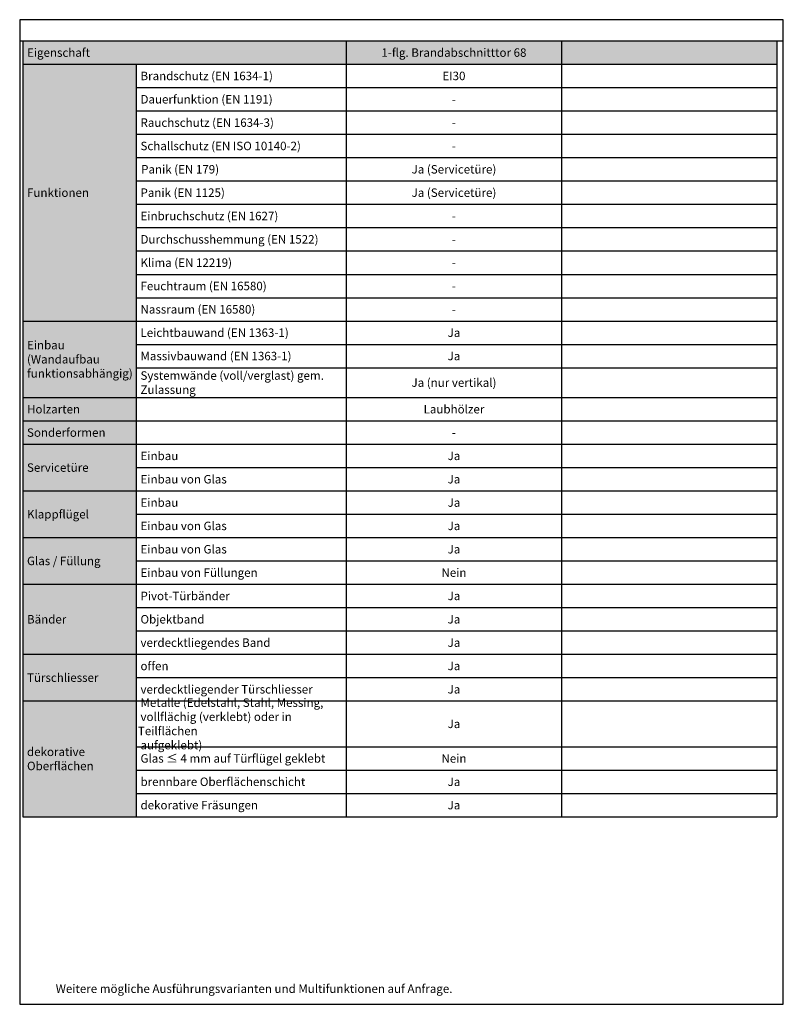
# Model space of a CAD drawing. Units: millimetres. Extents: x 1788 to 15614, y -235 to 7014.
# Drawn here: x 11239 to 11959, y 1018 to 1946 of the extents above; entities that cross this region are included whole.
import ezdxf

# ---------------------------------------------------------------- set-up
doc = ezdxf.new("R2010")
doc.units = ezdxf.units.MM
doc.layers.get('0').update_dxf_attribs({"true_color": 0x939598})
doc.layers.add('Z_Ansichtsfenster', color=1, linetype='Continuous', plot=False)
doc.layers.add('Z_Bemaßung-Blau 0.10', color=150, linetype='Continuous')
doc.layers.add('Z_Linie-Gelb 0.25', color=2, linetype='Continuous')
doc.styles.add('DIN', font='txt', dxfattribs={"height": 2})
doc.styles.get("Standard").update_dxf_attribs({"font": 'arial.ttf', "height": 2.5})

# ---------------------------------------------------------------- blocks, each defined once
blk = doc.blocks.new('*T122')
at = {"layer": 'Z_Linie-Gelb 0.25', "color": 0, "linetype": 'ByBlock', "lineweight": -2, "transparency": 16777216}
for p, q in [((0, 0), (711, 0)), ((0, 0), (0, -731.26)), ((305, 0), (305, -731.26)), ((508, 0), (508, -731.26)), ((711, 0), (711, -731.26)), ((0, -22), (711, -22)), ((107, -22), (107, -731.26)), ((107, -44), (711, -44)), ((107, -66), (711, -66)), ((107, -88), (711, -88)), ((107, -110), (711, -110)), ((107, -132), (711, -132)), ((107, -154), (711, -154)), ((107, -176), (711, -176)), ((107, -198), (711, -198)), ((107, -220), (711, -220)), ((107, -242), (711, -242)), ((0, -264), (711, -264)), ((107, -286), (711, -286)), ((107, -308), (711, -308)), ((0, -336.11), (711, -336.11)), ((0, -358.11), (711, -358.11)), ((0, -380.11), (711, -380.11)), ((107, -402.11), (711, -402.11)), ((0, -424.11), (711, -424.11)), ((107, -446.11), (711, -446.11)), ((0, -468.11), (711, -468.11)), ((107, -490.11), (711, -490.11)), ((0, -512.11), (711, -512.11)), ((107, -534.11), (711, -534.11)), ((107, -556.11), (711, -556.11)), ((0, -578.11), (711, -578.11)), ((107, -600.11), (711, -600.11)), ((0, -622.11), (711, -622.11)), ((107, -665.26), (711, -665.26)), ((107, -687.26), (711, -687.26)), ((107, -709.26), (711, -709.26)), ((0, -731.26), (711, -731.26))]:
    blk.add_line(p, q, dxfattribs=at)
at = {"layer": 'Z_Linie-Gelb 0.25', "color": 254, "transparency": 16777216}
for points in [[(0, 0), (0, -22), (305, 0), (305, -22)], [(305, 0), (305, -22), (508, 0), (508, -22)], [(508, 0), (508, -22), (711, 0), (711, -22)], [(0, -22), (0, -264), (107, -22), (107, -264)], [(0, -264), (0, -336.11), (107, -264), (107, -336.11)], [(0, -336.11), (0, -358.11), (107, -336.11), (107, -358.11)], [(0, -358.11), (0, -380.11), (107, -358.11), (107, -380.11)], [(0, -380.11), (0, -424.11), (107, -380.11), (107, -424.11)], [(0, -424.11), (0, -468.11), (107, -424.11), (107, -468.11)], [(0, -468.11), (0, -512.11), (107, -468.11), (107, -512.11)], [(0, -512.11), (0, -578.11), (107, -512.11), (107, -578.11)], [(0, -578.11), (0, -622.11), (107, -578.11), (107, -622.11)], [(0, -622.11), (0, -731.26), (107, -622.11), (107, -731.26)]]:
    blk.add_solid(points, dxfattribs=at)
at = {"layer": 'Z_Linie-Gelb 0.25', "color": 0, "transparency": 16777216}
for s, insert, char_height, width, attachment_point in [('{\\fRoboto|b1|i0|c0|p2; Eigenschaft}', (1.5, -11), 8, 302, 4), ('{\\fRoboto|b1|i0|c0|p2;1-flg. Brandabschnitttor 68}', (406.5, -11), 8, 200, 5), ('{\\fRoboto Light|b0|i0|c0|p2; Brandschutz (EN 1634-1)}', (108.5, -33), 8, 195, 4), ('{\\fRoboto Light|b0|i0|c0|p2;EI30}', (406.5, -33), 8, 200, 5), ('{\\fRoboto Light|b0|i0|c0|p2; Dauerfunktion (EN 1191)}', (108.5, -55), 8, 195, 4), ('{\\fRoboto Light|b0|i0|c0|p2;-}', (406.5, -55), 8, 200, 5), ('{\\fRoboto Light|b0|i0|c0|p2; Rauchschutz (EN 1634-3)}', (108.5, -77), 8, 195, 4), ('{\\fRoboto Light|b0|i0|c0|p2;-}', (406.5, -77), 8, 200, 5), ('{\\fRoboto Light|b0|i0|c0|p2; Schallschutz (EN ISO 10140-2)}', (108.5, -99), 8, 195, 4), ('{\\fRoboto|b0|i0|c0|p2;-}', (406.5, -99), 8, 200, 5), (' {\\fRoboto Light|b0|i0|c0|p2;\\H0.8x;Panik (EN 179)}', (108.5, -121), 10, 195, 4), ('{\\fRoboto Light|b0|i0|c0|p2;Ja (Servicetüre)}', (406.5, -121), 8, 200, 5), ('{\\fRoboto|b1|i0|c0|p2; Funktionen}', (1.5, -143), 8, 104, 4), ('{\\fRoboto Light|b0|i0|c0|p2; Panik (EN 1125)}', (108.5, -143), 8, 195, 4), ('{\\fRoboto Light|b0|i0|c0|p2;Ja (Servicetüre)}', (406.5, -143), 8, 200, 5), ('{\\fRoboto Light|b0|i0|c0|p2; Einbruchschutz (EN 1627)}', (108.5, -165), 8, 195, 4), ('{\\fRoboto|b0|i0|c0|p2;-}', (406.5, -165), 8, 200, 5), ('{\\fRoboto Light|b0|i0|c0|p2; Durchschusshemmung (EN 1522)}', (108.5, -187), 8, 195, 4), ('{\\fRoboto|b0|i0|c0|p2;-}', (406.5, -187), 8, 200, 5), ('{\\fRoboto Light|b0|i0|c0|p2; Klima (EN 12219)}', (108.5, -209), 8, 195, 4), ('{\\fRoboto|b0|i0|c0|p2;-}', (406.5, -209), 8, 200, 5), ('{\\fRoboto Light|b0|i0|c0|p2; Feuchtraum (EN 16580)}', (108.5, -231), 8, 195, 4), ('{\\fRoboto|b0|i0|c0|p2;-}', (406.5, -231), 8, 200, 5), ('{\\fRoboto Light|b0|i0|c0|p2; Nassraum (EN 16580)}', (108.5, -253), 8, 195, 4), ('{\\fRoboto|b0|i0|c0|p2;-}', (406.5, -253), 8, 200, 5), ('{\\fRoboto Light|b0|i0|c0|p2; Leichtbauwand (EN 1363-1)}', (108.5, -275), 8, 195, 4), ('{\\fRoboto Light|b0|i0|c0|p2;Ja}', (406.5, -275), 8, 200, 5), ('{\\fRoboto|b1|i0|c0|p2; Einbau\\P (Wandaufbau\\P funktionsabhängig)}', (1.5, -300.05), 8, 104, 4), ('{\\fRoboto Light|b0|i0|c0|p2; Massivbauwand (EN 1363-1)}', (108.5, -297), 8, 195, 4), ('{\\fRoboto Light|b0|i0|c0|p2;Ja}', (406.5, -297), 8, 200, 5), ('{\\fRoboto Light|b0|i0|c0|p2; Systemwände (voll/verglast) gem.\\P Zulassung}', (108.5, -322.05), 8, 195, 4), ('{\\fRoboto Light|b0|i0|c0|p2;Ja (nur vertikal)}', (406.5, -322.05), 8, 200, 5), ('{\\fRoboto|b1|i0|c0|p2; Holzarten}', (1.5, -347.11), 8, 104, 4), ('{\\fRoboto Light|b0|i0|c0|p2;Laubhölzer}', (406.5, -347.11), 8, 200, 5), ('{\\fRoboto|b1|i0|c0|p2; Sonderformen}', (1.5, -369.11), 8, 104, 4), ('{\\fRoboto Light|b0|i0|c0|p2;-}', (406.5, -369.11), 8, 200, 5), ('{\\fRoboto Light|b0|i0|c0|p2; Einbau}', (108.5, -391.11), 8, 195, 4), ('{\\fRoboto Light|b0|i0|c0|p2;Ja}', (406.5, -391.11), 8, 200, 5), ('{\\fRoboto|b1|i0|c0|p2; Servicetüre}', (1.5, -402.11), 8, 104, 4), ('{\\fRoboto Light|b0|i0|c0|p2; Einbau von Glas}', (108.5, -413.11), 8, 195, 4), ('{\\fRoboto Light|b0|i0|c0|p2;Ja}', (406.5, -413.11), 8, 200, 5), ('{\\fRoboto Light|b0|i0|c0|p2; Einbau}', (108.5, -435.11), 8, 195, 4), ('{\\fRoboto Light|b0|i0|c0|p2;Ja}', (406.5, -435.11), 8, 200, 5), ('{\\fRoboto|b1|i0|c0|p2; Klappflügel}', (1.5, -446.11), 8, 104, 4), ('{\\fRoboto Light|b0|i0|c0|p2; Einbau von Glas}', (108.5, -457.11), 8, 195, 4), ('{\\fRoboto Light|b0|i0|c0|p2;Ja}', (406.5, -457.11), 8, 200, 5), ('{\\fRoboto Light|b0|i0|c0|p2; Einbau von Glas}', (108.5, -479.11), 8, 195, 4), ('{\\fRoboto Light|b0|i0|c0|p2;Ja}', (406.5, -479.11), 8, 200, 5), ('{\\fRoboto|b1|i0|c0|p2; Glas / Füllung}', (1.5, -490.11), 8, 104, 4), ('{\\fRoboto Light|b0|i0|c0|p2; Einbau von Füllungen}', (108.5, -501.11), 8, 195, 4), ('{\\fRoboto Light|b0|i0|c0|p2;Nein}', (406.5, -501.11), 8, 200, 5), ('{\\fRoboto Light|b0|i0|c0|p2; Pivot-Türbänder}', (108.5, -523.11), 8, 195, 4), ('{\\fRoboto Light|b0|i0|c0|p2;Ja}', (406.5, -523.11), 8, 200, 5), ('{\\fRoboto|b1|i0|c0|p2; Bänder}', (1.5, -545.11), 8, 104, 4), ('{\\fRoboto Light|b0|i0|c0|p2; Objektband}', (108.5, -545.11), 8, 195, 4), ('{\\fRoboto Light|b0|i0|c0|p2;Ja}', (406.5, -545.11), 8, 200, 5), ('{\\fRoboto Light|b0|i0|c0|p2; verdecktliegendes Band}', (108.5, -567.11), 8, 195, 4), ('{\\fRoboto Light|b0|i0|c0|p2;Ja}', (406.5, -567.11), 8, 200, 5), ('{\\fRoboto Light|b0|i0|c0|p2; offen}', (108.5, -589.11), 8, 195, 4), ('{\\fRoboto Light|b0|i0|c0|p2;Ja}', (406.5, -589.11), 8, 200, 5), ('{\\fRoboto|b1|i0|c0|p2; Türschliesser}', (1.5, -600.11), 8, 104, 4), ('{\\fRoboto Light|b0|i0|c0|p2; verdecktliegender Türschliesser}', (108.5, -611.11), 8, 195, 4), ('{\\fRoboto Light|b0|i0|c0|p2;Ja}', (406.5, -611.11), 8, 200, 5), ('{\\fRoboto Light|b0|i0|c0|p2; Metalle (Edelstahl, Stahl, Messing,  \\P vollflächig (verklebt) oder in Teilflächen \\P aufgeklebt)}', (108.5, -643.68), 8, 195, 4), ('{\\fRoboto Light|b0|i0|c0|p2;Ja}', (406.5, -643.68), 8, 200, 5), ('{\\fRoboto|b1|i0|c0|p2; dekorative\\P Oberflächen}', (1.5, -676.68), 8, 104, 4), ('{\\fRoboto Light|b0|i0|c0|p2; Glas ≤ 4 mm auf Türflügel geklebt}', (108.5, -676.26), 8, 195, 4), ('{\\fRoboto Light|b0|i0|c0|p2;Nein}', (406.5, -676.26), 8, 200, 5), ('{\\fRoboto Light|b0|i0|c0|p2; brennbare Oberflächenschicht}', (108.5, -698.26), 8, 195, 4), ('{\\fRoboto Light|b0|i0|c0|p2;Ja}', (406.5, -698.26), 8, 200, 5), ('{\\fRoboto Light|b0|i0|c0|p2; dekorative Fräsungen}', (108.5, -720.26), 8, 195, 4), ('{\\fRoboto Light|b0|i0|c0|p2;Ja}', (406.5, -720.26), 8, 200, 5)]:
    blk.add_mtext(s, dxfattribs=dict(at, insert=insert, char_height=char_height, width=width, attachment_point=attachment_point))

msp = doc.modelspace()

# ---------------------------------------------------------------- linework, layer by layer
at = {"layer": 'Z_Ansichtsfenster'}
for points in [[(11238.84, 1017.98), (11958.84, 1017.98), (11958.84, 1945.98), (11238.84, 1945.98)], [(11958.84, 1945.98), (11238.84, 1945.98), (11238.84, 1925.98), (11958.84, 1925.98)]]:
    msp.add_lwpolyline(points, close=True, dxfattribs=at)

# ---------------------------------------------------------------- block references
msp.add_blockref('*T122', (11241.8, 1925.98))

# ---------------------------------------------------------------- texts
at = {"layer": 'Z_Bemaßung-Blau 0.10', "insert": (11272.84, 1026.19), "char_height": 8, "width": 625.0423, "attachment_point": 7, "style": 'DIN'}
msp.add_mtext('Weitere mögliche Ausführungsvarianten und Multifunktionen auf Anfrage.', dxfattribs=at)

doc.saveas('drawing.dxf')
